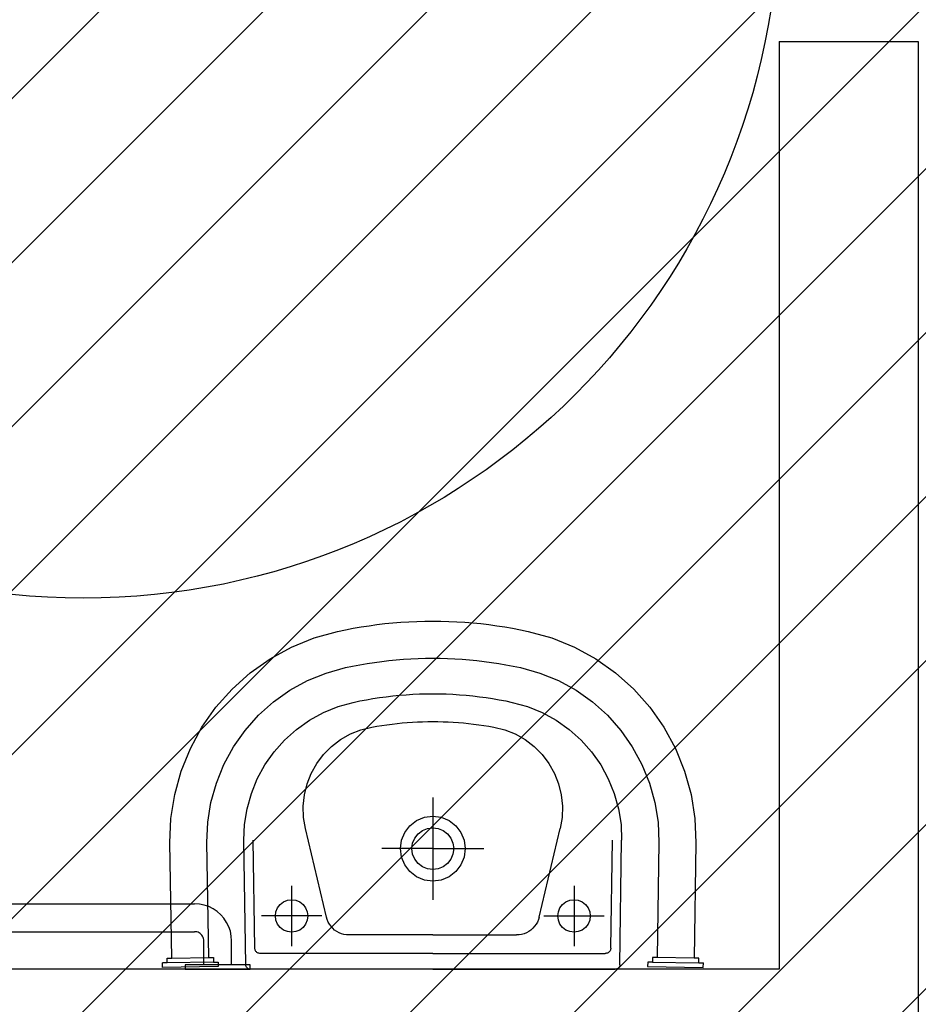
# Model space of a CAD drawing. Units: millimetres. Extents: x -62 to 1855, y -792 to 238.
# Drawn here: x 153 to 154, y -530 to -529 of the extents above; entities that cross this region are included whole.
import ezdxf

# ---------------------------------------------------------------- set-up
doc = ezdxf.new("R2010")
doc.units = ezdxf.units.MM
doc.header["$MEASUREMENT"] = 0
for name, color, linetype in [('MANCHAS INFRAERO', 93, 'Continuous'), ('MOBILIÁRIO', 252, 'Continuous'), ('PAREDES', 4, 'Continuous'), ('VISTAS', 1, 'Continuous')]:
    doc.layers.add(name, color=color, linetype=linetype)

msp = doc.modelspace()

# ---------------------------------------------------------------- hatches: boundary and pattern name
at = {"layer": 'MANCHAS INFRAERO'}
h = msp.add_hatch(dxfattribs=at)
h.set_pattern_fill('ANSI31', color=256, style=0)
h.set_pattern_definition([(45, (-2.16056, -310.4035), (-0.08838835, 0.08838835), [])])
h.paths.add_polyline_path([(151.7221, -482.4802), (164.4971, -482.4802), (164.4971, -533.7302), (151.7221, -533.7302), (151.7221, -510.6052), (156.3125, -510.6052), (156.3125, -517.1414), (161.6221, -517.1414), (161.7221, -510.5052), (161.7221, -504.8717), (156.1221, -504.8717), (154.0642, -504.8717), (153.9615, -504.8717), (151.7221, -504.8717)])

# ---------------------------------------------------------------- linework, layer by layer
at = {"layer": 'MOBILIÁRIO'}
msp.add_circle((152.9221, -528.5386), 0.75, dxfattribs=at)
at = {"layer": 'PAREDES'}
for p, q in [((153.6721, -528.6886), (153.6721, -529.6886)), ((153.6721, -528.6886), (153.8221, -528.6886)), ((153.8221, -528.6886), (153.8221, -529.8386)), ((153.6721, -529.6886), (151.9221, -529.6886))]:
    msp.add_line(p, q, dxfattribs=at)
at = {"layer": 'VISTAS'}
for p, q in [((153.2132, -529.321), (153.2217, -529.3196)), ((153.2217, -529.3196), (153.2302, -529.3183)), ((153.2302, -529.3183), (153.2387, -529.3171)), ((153.2387, -529.3171), (153.2473, -529.3161)), ((153.2473, -529.3161), (153.2559, -529.3152)), ((153.2559, -529.3152), (153.2645, -529.3145)), ((153.2645, -529.3145), (153.2731, -529.314)), ((153.2731, -529.314), (153.2818, -529.3136)), ((153.2818, -529.3136), (153.2904, -529.3134)), ((153.2904, -529.3134), (153.299, -529.3133)), ((153.299, -529.3133), (153.3076, -529.3134)), ((153.3076, -529.3134), (153.3163, -529.3136)), ((153.3163, -529.3136), (153.3249, -529.314)), ((153.3249, -529.314), (153.3335, -529.3145)), ((153.3335, -529.3145), (153.3421, -529.3152)), ((153.3421, -529.3152), (153.3507, -529.3161)), ((153.3507, -529.3161), (153.3593, -529.3171)), ((153.3593, -529.3171), (153.3678, -529.3183)), ((153.3678, -529.3183), (153.3764, -529.3196)), ((153.3764, -529.3196), (153.3849, -529.321)), ((153.171, -529.3315), (153.1962, -529.3244)), ((153.1962, -529.3244), (153.2047, -529.3227)), ((153.2047, -529.3227), (153.2132, -529.321)), ((153.3849, -529.321), (153.3934, -529.3227)), ((153.3934, -529.3227), (153.4018, -529.3244)), ((153.4018, -529.3244), (153.4271, -529.3315)), ((153.1467, -529.3414), (153.171, -529.3315)), ((153.4271, -529.3315), (153.4514, -529.3414)), ((153.1237, -529.354), (153.1467, -529.3414)), ((153.4514, -529.3414), (153.4744, -529.354)), ((153.1022, -529.3691), (153.1237, -529.354)), ((153.2048, -529.3635), (153.2125, -529.3619)), ((153.2125, -529.3619), (153.2203, -529.3604)), ((153.2203, -529.3604), (153.2281, -529.359)), ((153.2281, -529.359), (153.2359, -529.3578)), ((153.2359, -529.3578), (153.2438, -529.3568)), ((153.2438, -529.3568), (153.2516, -529.3559)), ((153.2516, -529.3559), (153.2595, -529.3551)), ((153.2595, -529.3551), (153.2674, -529.3544)), ((153.2674, -529.3544), (153.2753, -529.3539)), ((153.2753, -529.3539), (153.2832, -529.3536)), ((153.2832, -529.3536), (153.2911, -529.3534)), ((153.2911, -529.3534), (153.299, -529.3533)), ((153.299, -529.3533), (153.3069, -529.3534)), ((153.3069, -529.3534), (153.3148, -529.3536)), ((153.3148, -529.3536), (153.3227, -529.3539)), ((153.3227, -529.3539), (153.3306, -529.3544)), ((153.3306, -529.3544), (153.3385, -529.3551)), ((153.3385, -529.3551), (153.3464, -529.3559)), ((153.3464, -529.3559), (153.3543, -529.3568)), ((153.3543, -529.3568), (153.3621, -529.3578)), ((153.3621, -529.3578), (153.3699, -529.359)), ((153.3699, -529.359), (153.3777, -529.3604)), ((153.3777, -529.3604), (153.3855, -529.3619)), ((153.3855, -529.3619), (153.3932, -529.3635)), ((153.4744, -529.354), (153.4958, -529.3691)), ((153.0827, -529.3866), (153.1022, -529.3691)), ((153.1638, -529.3775), (153.1839, -529.3693)), ((153.1839, -529.3693), (153.2048, -529.3635)), ((153.3932, -529.3635), (153.4141, -529.3693)), ((153.4141, -529.3693), (153.4342, -529.3775)), ((153.4958, -529.3691), (153.5154, -529.3866)), ((153.1448, -529.3879), (153.1638, -529.3775)), ((153.4342, -529.3775), (153.4532, -529.3879)), ((153.0652, -529.4062), (153.0827, -529.3866)), ((153.1271, -529.4004), (153.1448, -529.3879)), ((153.2486, -529.3948), (153.2558, -529.394)), ((153.2558, -529.394), (153.2629, -529.3933)), ((153.2629, -529.3933), (153.2701, -529.3927)), ((153.2701, -529.3927), (153.2773, -529.3922)), ((153.2773, -529.3922), (153.2845, -529.3919)), ((153.2845, -529.3919), (153.2917, -529.3917)), ((153.2917, -529.3917), (153.2989, -529.3916)), ((153.2989, -529.3916), (153.3061, -529.3917)), ((153.3061, -529.3917), (153.3133, -529.3919)), ((153.3133, -529.3919), (153.3204, -529.3922)), ((153.3204, -529.3922), (153.3276, -529.3927)), ((153.3276, -529.3927), (153.3348, -529.3933)), ((153.3348, -529.3933), (153.342, -529.394)), ((153.342, -529.394), (153.3491, -529.3948)), ((153.4532, -529.3879), (153.4709, -529.4004)), ((153.5154, -529.3866), (153.5328, -529.4062)), ((153.111, -529.4149), (153.1271, -529.4004)), ((153.1967, -529.4055), (153.2132, -529.4009)), ((153.2132, -529.4009), (153.2202, -529.3994)), ((153.2202, -529.3994), (153.2273, -529.3981)), ((153.2273, -529.3981), (153.2344, -529.3969)), ((153.2344, -529.3969), (153.2415, -529.3958)), ((153.2415, -529.3958), (153.2486, -529.3948)), ((153.3491, -529.3948), (153.3562, -529.3958)), ((153.3562, -529.3958), (153.3633, -529.3969)), ((153.3633, -529.3969), (153.3704, -529.3981)), ((153.3704, -529.3981), (153.3775, -529.3994)), ((153.3775, -529.3994), (153.3845, -529.4009)), ((153.3845, -529.4009), (153.401, -529.4055)), ((153.4709, -529.4004), (153.487, -529.4149)), ((153.0501, -529.4277), (153.0652, -529.4062)), ((153.0966, -529.4311), (153.111, -529.4149)), ((153.1659, -529.4202), (153.1809, -529.412)), ((153.1809, -529.412), (153.1967, -529.4055)), ((153.401, -529.4055), (153.4169, -529.412)), ((153.4169, -529.412), (153.4319, -529.4202)), ((153.487, -529.4149), (153.5015, -529.4311)), ((153.5328, -529.4062), (153.5479, -529.4277)), ((153.1519, -529.4301), (153.1659, -529.4202)), ((153.2385, -529.4266), (153.244, -529.4257)), ((153.244, -529.4257), (153.2494, -529.425)), ((153.2494, -529.425), (153.2549, -529.4243)), ((153.2549, -529.4243), (153.2604, -529.4236)), ((153.2604, -529.4236), (153.2659, -529.4231)), ((153.2659, -529.4231), (153.2714, -529.4227)), ((153.2714, -529.4227), (153.2769, -529.4223)), ((153.2769, -529.4223), (153.2824, -529.422)), ((153.2824, -529.422), (153.2879, -529.4218)), ((153.2879, -529.4218), (153.2934, -529.4217)), ((153.2934, -529.4217), (153.2989, -529.4216)), ((153.2989, -529.4216), (153.3044, -529.4217)), ((153.3044, -529.4217), (153.3099, -529.4218)), ((153.3099, -529.4218), (153.3154, -529.422)), ((153.3154, -529.422), (153.3209, -529.4223)), ((153.3209, -529.4223), (153.3264, -529.4227)), ((153.3264, -529.4227), (153.3319, -529.4231)), ((153.3319, -529.4231), (153.3374, -529.4236)), ((153.3374, -529.4236), (153.3428, -529.4243)), ((153.3428, -529.4243), (153.3483, -529.425)), ((153.3483, -529.425), (153.3538, -529.4257)), ((153.3538, -529.4257), (153.3592, -529.4266)), ((153.4319, -529.4202), (153.4458, -529.4301)), ((153.0376, -529.4507), (153.0501, -529.4277)), ((153.0841, -529.4488), (153.0966, -529.4311)), ((153.1392, -529.4415), (153.1519, -529.4301)), ((153.1994, -529.4411), (153.21, -529.435)), ((153.21, -529.435), (153.2213, -529.4305)), ((153.2213, -529.4305), (153.2331, -529.4275)), ((153.2331, -529.4275), (153.2385, -529.4266)), ((153.3592, -529.4266), (153.3646, -529.4275)), ((153.3646, -529.4275), (153.3764, -529.4305)), ((153.3764, -529.4305), (153.3877, -529.435)), ((153.3877, -529.435), (153.3983, -529.4411)), ((153.4458, -529.4301), (153.4586, -529.4415)), ((153.5015, -529.4311), (153.5139, -529.4488)), ((153.5479, -529.4277), (153.5605, -529.4507)), ((153.1278, -529.4543), (153.1392, -529.4415)), ((153.1897, -529.4485), (153.1994, -529.4411)), ((153.3983, -529.4411), (153.408, -529.4485)), ((153.4586, -529.4415), (153.47, -529.4543)), ((153.0277, -529.475), (153.0376, -529.4507)), ((153.0737, -529.4678), (153.0841, -529.4488)), ((153.1179, -529.4683), (153.1278, -529.4543)), ((153.1738, -529.4668), (153.1811, -529.4571)), ((153.1811, -529.4571), (153.1897, -529.4485)), ((153.408, -529.4485), (153.4166, -529.4571)), ((153.4166, -529.4571), (153.4239, -529.4668)), ((153.47, -529.4543), (153.4798, -529.4683)), ((153.5139, -529.4488), (153.5243, -529.4678)), ((153.5605, -529.4507), (153.5703, -529.475)), ((153.0656, -529.4879), (153.0737, -529.4678)), ((153.1097, -529.4833), (153.1179, -529.4683)), ((153.1678, -529.4775), (153.1738, -529.4668)), ((153.4239, -529.4668), (153.4299, -529.4775)), ((153.4798, -529.4683), (153.488, -529.4833)), ((153.5243, -529.4678), (153.5324, -529.4879)), ((153.0207, -529.5003), (153.0277, -529.475)), ((153.1634, -529.4888), (153.1678, -529.4775)), ((153.4299, -529.4775), (153.4344, -529.4888)), ((153.5703, -529.475), (153.5773, -529.5003)), ((153.0598, -529.5088), (153.0656, -529.4879)), ((153.1033, -529.4991), (153.1097, -529.4833)), ((153.1605, -529.5006), (153.1634, -529.4888)), ((153.4344, -529.4888), (153.4373, -529.5006)), ((153.488, -529.4833), (153.4944, -529.4991)), ((153.5324, -529.4879), (153.5382, -529.5088)), ((153.0166, -529.5262), (153.0207, -529.5003)), ((153.0987, -529.5156), (153.1033, -529.4991)), ((153.4944, -529.4991), (153.499, -529.5156)), ((153.5773, -529.5003), (153.5814, -529.5262)), ((153.0564, -529.5302), (153.0598, -529.5088)), ((153.1592, -529.5127), (153.1605, -529.5006)), ((153.2989, -529.5036), (153.2989, -529.5236)), ((153.4373, -529.5006), (153.4386, -529.5127)), ((153.5382, -529.5088), (153.5416, -529.5302)), ((153.0961, -529.5325), (153.0987, -529.5156)), ((153.1595, -529.5249), (153.1592, -529.5127)), ((153.4386, -529.5127), (153.4382, -529.5249)), ((153.499, -529.5156), (153.5017, -529.5325)), ((153.0155, -529.5524), (153.0166, -529.5262)), ((153.0555, -529.5519), (153.0564, -529.5302)), ((153.1616, -529.5369), (153.1595, -529.5249)), ((153.2741, -529.5339), (153.2814, -529.5283)), ((153.2814, -529.5283), (153.2898, -529.5248)), ((153.2898, -529.5248), (153.2989, -529.5236)), ((153.2989, -529.5236), (153.3079, -529.5248)), ((153.2989, -529.5236), (153.2989, -529.5361)), ((153.3079, -529.5248), (153.3164, -529.5283)), ((153.3164, -529.5283), (153.3236, -529.5339)), ((153.4382, -529.5249), (153.4362, -529.5369)), ((153.5416, -529.5302), (153.5425, -529.5519)), ((153.5814, -529.5262), (153.5825, -529.5524)), ((153.0953, -529.5496), (153.0961, -529.5325)), ((153.1843, -529.6324), (153.1616, -529.5369)), ((153.2651, -529.5496), (153.2686, -529.5411)), ((153.2686, -529.5411), (153.2741, -529.5339)), ((153.2794, -529.5474), (153.283, -529.5427)), ((153.283, -529.5427), (153.2876, -529.5392)), ((153.2876, -529.5392), (153.293, -529.5369)), ((153.293, -529.5369), (153.2989, -529.5361)), ((153.2989, -529.5361), (153.3047, -529.5369)), ((153.2989, -529.5361), (153.2989, -529.5586)), ((153.3047, -529.5369), (153.3101, -529.5392)), ((153.3101, -529.5392), (153.3148, -529.5427)), ((153.3148, -529.5427), (153.3184, -529.5474)), ((153.3236, -529.5339), (153.3292, -529.5411)), ((153.3292, -529.5411), (153.3327, -529.5496)), ((153.4134, -529.6324), (153.4362, -529.5369)), ((153.5017, -529.5325), (153.5024, -529.5496)), ((153.0175, -529.6765), (153.0155, -529.5524)), ((153.0574, -529.6759), (153.0555, -529.5519)), ((153.0973, -529.6837), (153.0953, -529.5496)), ((153.107, -529.6657), (153.1053, -529.5495)), ((153.2639, -529.5586), (153.2651, -529.5496)), ((153.2764, -529.5586), (153.2771, -529.5528)), ((153.2771, -529.5528), (153.2794, -529.5474)), ((153.3184, -529.5474), (153.3206, -529.5528)), ((153.3206, -529.5528), (153.3214, -529.5586)), ((153.3327, -529.5496), (153.3339, -529.5586)), ((153.4907, -529.6657), (153.4924, -529.5495)), ((153.5004, -529.6837), (153.5024, -529.5496)), ((153.5425, -529.5519), (153.5406, -529.6759)), ((153.5825, -529.5524), (153.5806, -529.6765)), ((153.2639, -529.5586), (153.2439, -529.5586)), ((153.2651, -529.5677), (153.2639, -529.5586)), ((153.2764, -529.5586), (153.2639, -529.5586)), ((153.2989, -529.5586), (153.2764, -529.5586)), ((153.2771, -529.5645), (153.2764, -529.5586)), ((153.2989, -529.5586), (153.3214, -529.5586)), ((153.2989, -529.5586), (153.2989, -529.5811)), ((153.3214, -529.5586), (153.3206, -529.5645)), ((153.3214, -529.5586), (153.3339, -529.5586)), ((153.3339, -529.5586), (153.3327, -529.5677)), ((153.3339, -529.5586), (153.3539, -529.5586)), ((153.2686, -529.5761), (153.2651, -529.5677)), ((153.2794, -529.5699), (153.2771, -529.5645)), ((153.283, -529.5745), (153.2794, -529.5699)), ((153.2876, -529.5781), (153.283, -529.5745)), ((153.3148, -529.5745), (153.3101, -529.5781)), ((153.3184, -529.5699), (153.3148, -529.5745)), ((153.3206, -529.5645), (153.3184, -529.5699)), ((153.3327, -529.5677), (153.3292, -529.5761)), ((153.2741, -529.5834), (153.2686, -529.5761)), ((153.2814, -529.5889), (153.2741, -529.5834)), ((153.293, -529.5804), (153.2876, -529.5781)), ((153.2989, -529.5811), (153.293, -529.5804)), ((153.3047, -529.5804), (153.2989, -529.5811)), ((153.2989, -529.5811), (153.2989, -529.5936)), ((153.3101, -529.5781), (153.3047, -529.5804)), ((153.3236, -529.5834), (153.3164, -529.5889)), ((153.3292, -529.5761), (153.3236, -529.5834)), ((153.2898, -529.5924), (153.2814, -529.5889)), ((153.2989, -529.5936), (153.2898, -529.5924)), ((153.3079, -529.5924), (153.2989, -529.5936)), ((153.2989, -529.5936), (153.2989, -529.6136)), ((153.3164, -529.5889), (153.3079, -529.5924)), ((153.1467, -529.5986), (153.1467, -529.6136)), ((153.4511, -529.5986), (153.4511, -529.6136)), ((153.1343, -529.6188), (153.1379, -529.616)), ((153.1379, -529.616), (153.1421, -529.6142)), ((153.1421, -529.6142), (153.1467, -529.6136)), ((153.1467, -529.6136), (153.1512, -529.6142)), ((153.1467, -529.6136), (153.1467, -529.6486)), ((153.1512, -529.6142), (153.1554, -529.616)), ((153.1554, -529.616), (153.159, -529.6188)), ((153.4387, -529.6188), (153.4423, -529.616)), ((153.4423, -529.616), (153.4466, -529.6142)), ((153.4466, -529.6142), (153.4511, -529.6136)), ((153.4511, -529.6136), (153.4556, -529.6142)), ((153.4511, -529.6136), (153.4511, -529.6486)), ((153.4556, -529.6142), (153.4598, -529.616)), ((153.4598, -529.616), (153.4635, -529.6188)), ((152.2921, -529.6181), (153.0421, -529.6181)), ((153.0473, -529.6184), (153.0421, -529.6181)), ((153.0524, -529.6194), (153.0473, -529.6184)), ((153.0574, -529.6211), (153.0524, -529.6194)), ((153.0621, -529.6234), (153.0574, -529.6211)), ((153.0664, -529.6263), (153.0621, -529.6234)), ((153.0704, -529.6298), (153.0664, -529.6263)), ((153.1292, -529.6311), (153.1298, -529.6266)), ((153.1298, -529.6266), (153.1315, -529.6224)), ((153.1315, -529.6224), (153.1343, -529.6188)), ((153.159, -529.6188), (153.1618, -529.6224)), ((153.1618, -529.6224), (153.1636, -529.6266)), ((153.1636, -529.6266), (153.1642, -529.6311)), ((153.4336, -529.6311), (153.4342, -529.6266)), ((153.4342, -529.6266), (153.4359, -529.6224)), ((153.4359, -529.6224), (153.4387, -529.6188)), ((153.4635, -529.6188), (153.4662, -529.6224)), ((153.4662, -529.6224), (153.468, -529.6266)), ((153.468, -529.6266), (153.4686, -529.6311)), ((153.0738, -529.6337), (153.0704, -529.6298)), ((153.0767, -529.6381), (153.0738, -529.6337)), ((153.079, -529.6428), (153.0767, -529.6381)), ((153.1292, -529.6311), (153.1142, -529.6311)), ((153.1298, -529.6357), (153.1292, -529.6311)), ((153.1642, -529.6311), (153.1292, -529.6311)), ((153.1315, -529.6399), (153.1298, -529.6357)), ((153.1636, -529.6357), (153.1618, -529.6399)), ((153.1642, -529.6311), (153.1636, -529.6357)), ((153.1792, -529.6311), (153.1642, -529.6311)), ((153.1851, -529.6351), (153.1843, -529.6324)), ((153.1862, -529.6377), (153.1851, -529.6351)), ((153.1875, -529.6401), (153.1862, -529.6377)), ((153.4116, -529.6377), (153.4102, -529.6401)), ((153.4127, -529.6351), (153.4116, -529.6377)), ((153.4134, -529.6324), (153.4127, -529.6351)), ((153.4186, -529.6311), (153.4336, -529.6311)), ((153.4342, -529.6357), (153.4336, -529.6311)), ((153.4336, -529.6311), (153.4686, -529.6311)), ((153.4359, -529.6399), (153.4342, -529.6357)), ((153.468, -529.6357), (153.4662, -529.6399)), ((153.4686, -529.6311), (153.468, -529.6357)), ((153.4686, -529.6311), (153.4836, -529.6311)), ((152.2921, -529.6481), (153.0421, -529.6481)), ((153.0434, -529.6481), (153.0421, -529.6481)), ((153.0447, -529.6484), (153.0434, -529.6481)), ((153.0459, -529.6488), (153.0447, -529.6484)), ((153.0471, -529.6494), (153.0459, -529.6488)), ((153.0807, -529.6477), (153.079, -529.6428)), ((153.0817, -529.6528), (153.0807, -529.6477)), ((153.1343, -529.6435), (153.1315, -529.6399)), ((153.1379, -529.6463), (153.1343, -529.6435)), ((153.1421, -529.648), (153.1379, -529.6463)), ((153.1467, -529.6486), (153.1421, -529.648)), ((153.1512, -529.648), (153.1467, -529.6486)), ((153.1467, -529.6486), (153.1467, -529.6636)), ((153.1554, -529.6463), (153.1512, -529.648)), ((153.159, -529.6435), (153.1554, -529.6463)), ((153.1618, -529.6399), (153.159, -529.6435)), ((153.1892, -529.6423), (153.1875, -529.6401)), ((153.191, -529.6444), (153.1892, -529.6423)), ((153.1931, -529.6463), (153.191, -529.6444)), ((153.1954, -529.6479), (153.1931, -529.6463)), ((153.1978, -529.6492), (153.1954, -529.6479)), ((153.4023, -529.6479), (153.3999, -529.6492)), ((153.4046, -529.6463), (153.4023, -529.6479)), ((153.4067, -529.6444), (153.4046, -529.6463)), ((153.4086, -529.6423), (153.4067, -529.6444)), ((153.4102, -529.6401), (153.4086, -529.6423)), ((153.4387, -529.6435), (153.4359, -529.6399)), ((153.4423, -529.6463), (153.4387, -529.6435)), ((153.4466, -529.648), (153.4423, -529.6463)), ((153.4511, -529.6486), (153.4466, -529.648)), ((153.4556, -529.648), (153.4511, -529.6486)), ((153.4511, -529.6486), (153.4511, -529.6636)), ((153.4598, -529.6463), (153.4556, -529.648)), ((153.4635, -529.6435), (153.4598, -529.6463)), ((153.4662, -529.6399), (153.4635, -529.6435)), ((153.0482, -529.6501), (153.0471, -529.6494)), ((153.0492, -529.651), (153.0482, -529.6501)), ((153.05, -529.652), (153.0492, -529.651)), ((153.0508, -529.6531), (153.05, -529.652)), ((153.0513, -529.6542), (153.0508, -529.6531)), ((153.0518, -529.6555), (153.0513, -529.6542)), ((153.052, -529.6568), (153.0518, -529.6555)), ((153.0521, -529.6581), (153.052, -529.6568)), ((153.0521, -529.6839), (153.0521, -529.6581)), ((153.0821, -529.6581), (153.0817, -529.6528)), ((153.0821, -529.6839), (153.0821, -529.6581)), ((153.2004, -529.6503), (153.1978, -529.6492)), ((153.2031, -529.651), (153.2004, -529.6503)), ((153.2058, -529.6515), (153.2031, -529.651)), ((153.2086, -529.6516), (153.2058, -529.6515)), ((153.2989, -529.6516), (153.2086, -529.6516)), ((153.2989, -529.6516), (153.3891, -529.6516)), ((153.3919, -529.6515), (153.3891, -529.6516)), ((153.3946, -529.651), (153.3919, -529.6515)), ((153.3973, -529.6503), (153.3946, -529.651)), ((153.3999, -529.6492), (153.3973, -529.6503)), ((153.1071, -529.6665), (153.107, -529.6657)), ((153.1073, -529.6673), (153.1071, -529.6665)), ((153.1075, -529.668), (153.1073, -529.6673)), ((153.1079, -529.6687), (153.1075, -529.668)), ((153.1083, -529.6693), (153.1079, -529.6687)), ((153.1088, -529.6699), (153.1083, -529.6693)), ((153.1094, -529.6704), (153.1088, -529.6699)), ((153.4889, -529.6699), (153.4883, -529.6704)), ((153.4894, -529.6693), (153.4889, -529.6699)), ((153.4899, -529.6687), (153.4894, -529.6693)), ((153.4902, -529.668), (153.4899, -529.6687)), ((153.4905, -529.6673), (153.4902, -529.668)), ((153.4906, -529.6665), (153.4905, -529.6673)), ((153.4907, -529.6657), (153.4906, -529.6665)), ((153.0125, -529.6766), (153.0175, -529.6765)), ((153.0125, -529.6816), (153.0125, -529.6766)), ((153.0625, -529.6809), (153.0125, -529.6816)), ((153.0175, -529.6765), (153.0574, -529.6759)), ((153.0574, -529.6759), (153.0624, -529.6759)), ((153.0624, -529.6759), (153.0625, -529.6809)), ((153.0625, -529.6809), (153.0675, -529.6808)), ((153.0675, -529.6808), (153.0676, -529.6858)), ((153.1101, -529.6708), (153.1094, -529.6704)), ((153.1108, -529.6712), (153.1101, -529.6708)), ((153.1115, -529.6714), (153.1108, -529.6712)), ((153.1123, -529.6716), (153.1115, -529.6714)), ((153.113, -529.6716), (153.1123, -529.6716)), ((153.2989, -529.6716), (153.113, -529.6716)), ((153.2989, -529.6716), (153.4847, -529.6716)), ((153.4855, -529.6716), (153.4847, -529.6716)), ((153.4862, -529.6714), (153.4855, -529.6716)), ((153.487, -529.6712), (153.4862, -529.6714)), ((153.4877, -529.6708), (153.487, -529.6712)), ((153.4883, -529.6704), (153.4877, -529.6708)), ((153.5305, -529.6808), (153.5304, -529.6858)), ((153.5355, -529.6809), (153.5305, -529.6808)), ((153.5356, -529.6759), (153.5355, -529.6809)), ((153.5355, -529.6809), (153.5855, -529.6816)), ((153.5406, -529.6759), (153.5356, -529.6759)), ((153.5806, -529.6765), (153.5406, -529.6759)), ((153.5856, -529.6766), (153.5806, -529.6765)), ((153.5855, -529.6816), (153.5856, -529.6766)), ((153.0125, -529.6816), (153.0075, -529.6817)), ((153.0076, -529.6867), (153.0075, -529.6817)), ((153.0676, -529.6858), (153.0076, -529.6867)), ((153.0321, -529.6839), (153.0321, -529.6886)), ((153.0521, -529.6839), (153.0321, -529.6839)), ((153.0321, -529.6886), (153.1021, -529.6886)), ((153.0821, -529.6839), (153.0521, -529.6839)), ((153.1021, -529.6839), (153.0821, -529.6839)), ((153.0974, -529.6844), (153.0973, -529.6837)), ((153.0975, -529.685), (153.0974, -529.6844)), ((153.0977, -529.6856), (153.0975, -529.685)), ((153.098, -529.6862), (153.0977, -529.6856)), ((153.0984, -529.6867), (153.098, -529.6862)), ((153.0988, -529.6872), (153.0984, -529.6867)), ((153.0993, -529.6876), (153.0988, -529.6872)), ((153.0998, -529.688), (153.0993, -529.6876)), ((153.1004, -529.6883), (153.0998, -529.688)), ((153.101, -529.6885), (153.1004, -529.6883)), ((153.1017, -529.6886), (153.101, -529.6885)), ((153.1023, -529.6886), (153.1017, -529.6886)), ((153.1021, -529.6886), (153.1021, -529.6839)), ((153.2989, -529.6886), (153.1023, -529.6886)), ((153.2989, -529.6886), (153.4954, -529.6886)), ((153.4961, -529.6886), (153.4954, -529.6886)), ((153.4967, -529.6885), (153.4961, -529.6886)), ((153.4973, -529.6883), (153.4967, -529.6885)), ((153.4979, -529.688), (153.4973, -529.6883)), ((153.4985, -529.6876), (153.4979, -529.688)), ((153.499, -529.6872), (153.4985, -529.6876)), ((153.4994, -529.6867), (153.499, -529.6872)), ((153.4997, -529.6862), (153.4994, -529.6867)), ((153.5, -529.6856), (153.4997, -529.6862)), ((153.5003, -529.685), (153.5, -529.6856)), ((153.5004, -529.6844), (153.5003, -529.685)), ((153.5004, -529.6837), (153.5004, -529.6844)), ((153.5304, -529.6858), (153.5904, -529.6867)), ((153.5855, -529.6816), (153.5905, -529.6817)), ((153.5904, -529.6867), (153.5905, -529.6817))]:
    msp.add_line(p, q, dxfattribs=at)

doc.saveas('drawing.dxf')
